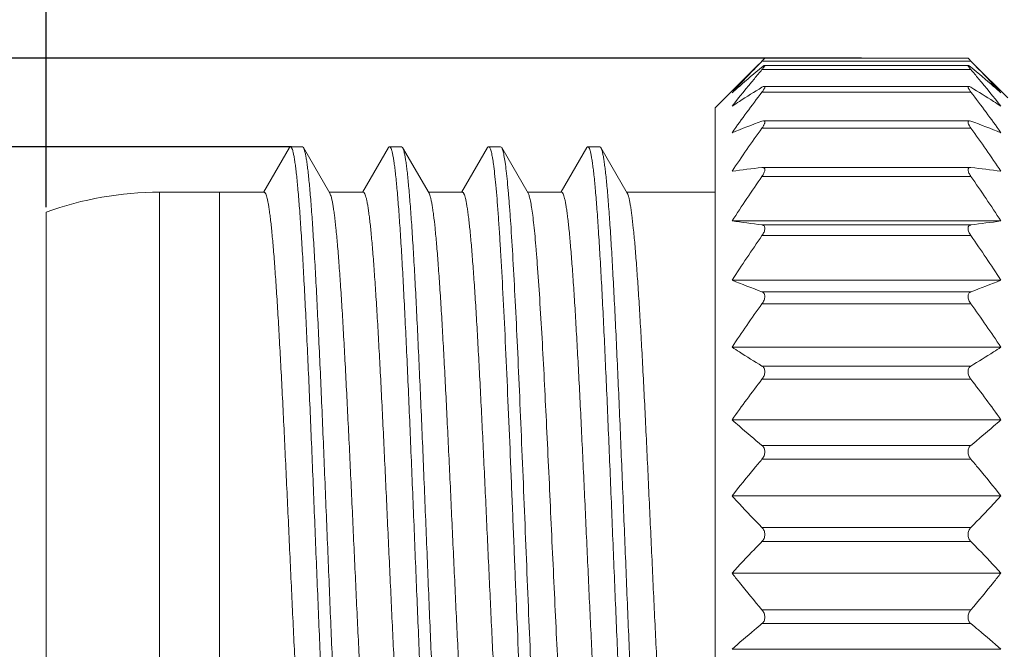
# Model space of a CAD drawing. Units: millimetres. Extents: x 2227 to 2375, y 637 to 742.
# Drawn here: x 2264 to 2274, y 717 to 723 of the extents above; entities that cross this region are included whole.
import ezdxf

# ---------------------------------------------------------------- set-up
doc = ezdxf.new("R2010")
doc.units = ezdxf.units.MM
doc.header["$LTSCALE"] = 65.395
doc.header["$PDMODE"] = 3
doc.header["$PDSIZE"] = 8
doc.layers.get('0').update_dxf_attribs({"linetype": 'CONTINUOUS', "lineweight": 30})
doc.layers.get('Defpoints').update_dxf_attribs({"linetype": 'CONTINUOUS'})
doc.layers.add('02___PRT_ALL_AXES', color=7, linetype='CONTINUOUS')
doc.layers.add('Dim', color=3, linetype='CONTINUOUS', lineweight=15)
doc.styles.add('Romans字体', font='romans.shx', dxfattribs={"width": 0.75})
doc.dimstyles.new('01', dxfattribs={"dimscale": 0.25, "dimtxt": 5, "dimasz": 4.5, "dimexe": 1.2, "dimexo": 0.2, "dimgap": 0.5, "dimtad": 1, "dimdsep": 46, "dimtxsty": 'Romans字体', "dimcen": 0, "dimclrd": 1, "dimclre": 6, "dimclrt": 4, "dimazin": 2, "dimtfac": 1, "dimtofl": 0, "dimtmove": 0, "dimatfit": 3, "dimfxl": 1, "dimtolj": 1, "dimtzin": 0, "dimarcsym": 0})

# ---------------------------------------------------------------- blocks, each defined once
blk = doc.blocks.new('*D82')
at = {"layer": 'Defpoints', "color": 0, "lineweight": 5, "transparency": 16777216}
for p in [(2303.0077, 730.8508), (2264.5577, 721.1744), (2303.0077, 717.9244)]:
    blk.add_point(p, dxfattribs=at)
at = {"layer": 'Dim', "color": 6, "lineweight": -2, "transparency": 16777216}
for p, q in [((2264.5577, 721.2244), (2264.5577, 731.1508)), ((2303.0077, 717.9744), (2303.0077, 731.1508))]:
    blk.add_line(p, q, dxfattribs=at)
at = {"layer": 'Dim', "color": 1, "lineweight": -2, "transparency": 16777216}
blk.add_line((2265.6827, 730.8508), (2301.8827, 730.8508), dxfattribs=at)
at = {"layer": 'Dim', "color": 1, "lineweight": 5, "transparency": 16777216}
for points in [[(2265.6827, 731.0383), (2265.6827, 730.6633), (2264.5577, 730.8508)], [(2301.8827, 731.0383), (2301.8827, 730.6633), (2303.0077, 730.8508)]]:
    blk.add_solid(points, dxfattribs=at)
at = {"layer": 'Dim', "color": 4, "transparency": 16777216, "insert": (2283.7827, 731.6008), "char_height": 1.25, "attachment_point": 5, "style": 'Romans字体'}
blk.add_mtext('\\A1;38.5', dxfattribs=at)
blk = doc.blocks.new('*D83')
at = {"layer": 'Defpoints', "color": 0, "lineweight": 5, "transparency": 16777216}
for p in [(2272.8327, 722.7244), (2257.5783, 713.1244), (2272.8327, 713.1244)]:
    blk.add_point(p, dxfattribs=at)
at = {"layer": 'Dim', "color": 6, "lineweight": -2, "transparency": 16777216}
for p, q in [((2272.7827, 722.7244), (2257.2783, 722.7244)), ((2272.7827, 713.1244), (2257.2783, 713.1244))]:
    blk.add_line(p, q, dxfattribs=at)
at = {"layer": 'Dim', "color": 1, "lineweight": -2, "transparency": 16777216}
blk.add_line((2257.5783, 721.5994), (2257.5783, 714.2494), dxfattribs=at)
at = {"layer": 'Dim', "color": 1, "lineweight": 5, "transparency": 16777216}
for points in [[(2257.3908, 721.5994), (2257.7658, 721.5994), (2257.5783, 722.7244)], [(2257.3908, 714.2494), (2257.7658, 714.2494), (2257.5783, 713.1244)]]:
    blk.add_solid(points, dxfattribs=at)
at = {"layer": 'Dim', "color": 4, "transparency": 16777216, "insert": (2256.8283, 717.875), "char_height": 1.25, "attachment_point": 5, "rotation": 90, "style": 'Romans字体'}
blk.add_mtext('\\A1;%%c9.6', dxfattribs=at)
blk = doc.blocks.new('*D81')
at = {"layer": 'Defpoints', "color": 0, "lineweight": 5, "transparency": 16777216}
for p in [(2267.0827, 721.8334), (2262.304, 714.0154), (2267.5827, 714.0154)]:
    blk.add_point(p, dxfattribs=at)
at = {"layer": 'Dim', "color": 6, "lineweight": -2, "transparency": 16777216}
for p, q in [((2267.0327, 721.8334), (2262.004, 721.8334)), ((2267.5327, 714.0154), (2262.004, 714.0154))]:
    blk.add_line(p, q, dxfattribs=at)
at = {"layer": 'Dim', "color": 1, "lineweight": -2, "transparency": 16777216}
blk.add_line((2262.304, 720.7084), (2262.304, 715.1404), dxfattribs=at)
at = {"layer": 'Dim', "color": 1, "lineweight": 5, "transparency": 16777216}
for points in [[(2262.1165, 720.7084), (2262.4915, 720.7084), (2262.304, 721.8334)], [(2262.1165, 715.1404), (2262.4915, 715.1404), (2262.304, 714.0154)]]:
    blk.add_solid(points, dxfattribs=at)
at = {"layer": 'Dim', "color": 4, "transparency": 16777216, "insert": (2261.554, 717.9244), "char_height": 1.25, "attachment_point": 5, "rotation": 90, "style": 'Romans字体'}
blk.add_mtext('\\A1;M8{\\fArial|b0|i0|c0|p34;×}1.0', dxfattribs=at)

msp = doc.modelspace()

# ---------------------------------------------------------------- linework, layer by layer
at = {"color": 7, "linetype": 'Continuous', "lineweight": 15}
for p, q in [((2271.8077, 722.7243), (2271.7789, 722.6951)), ((2271.8066, 722.7244), (2273.8588, 722.7244)), ((2273.8577, 722.7243), (2273.8681, 722.7138)), ((2271.3077, 722.2244), (2271.7486, 722.6652)), ((2273.8865, 722.6951), (2271.7789, 722.6951)), ((2271.8058, 722.653), (2273.8595, 722.653)), ((2273.8681, 722.7138), (2273.8865, 722.6951)), ((2273.9168, 722.6652), (2274.2577, 722.3244)), ((2273.8865, 722.6103), (2271.7789, 722.6103)), ((2271.8007, 722.4409), (2273.8647, 722.4409)), ((2273.8865, 722.3832), (2271.7789, 722.3832)), ((2271.3077, 722.2243), (2271.3077, 713.6244)), ((2271.7789, 722.0913), (2271.7946, 722.0947)), ((2271.7939, 722.0947), (2273.8715, 722.0947)), ((2273.8865, 722.0913), (2273.8708, 722.0947)), ((2273.8865, 722.0206), (2271.7789, 722.0206)), ((2267.0115, 721.8237), (2267.0227, 721.8334)), ((2267.1427, 721.8334), (2267.0227, 721.8334)), ((2267.1427, 721.8334), (2267.1539, 721.8237)), ((2268.1427, 721.8334), (2268.0227, 721.8334)), ((2268.1427, 721.8334), (2268.1539, 721.8237)), ((2269.1427, 721.8334), (2269.0227, 721.8334)), ((2269.1427, 721.8334), (2269.1539, 721.8237)), ((2270.1427, 721.8334), (2270.0227, 721.8334)), ((2270.1427, 721.8334), (2270.1539, 721.8237)), ((2267.0115, 721.8237), (2266.753, 721.3771)), ((2267.4204, 721.3634), (2267.1539, 721.8237)), ((2268.0115, 721.8237), (2267.753, 721.3771)), ((2268.4204, 721.3634), (2268.1539, 721.8237)), ((2269.0115, 721.8237), (2268.753, 721.3771)), ((2269.4204, 721.3634), (2269.1539, 721.8237)), ((2270.0115, 721.8237), (2269.753, 721.3771)), ((2270.4204, 721.3634), (2270.1539, 721.8237)), ((2271.7789, 721.6244), (2271.7849, 721.6248)), ((2273.8865, 721.5335), (2271.7789, 721.5335)), ((2271.7839, 721.6248), (2273.8815, 721.6248)), ((2273.8865, 721.6244), (2273.8806, 721.6248)), ((2265.7031, 714.4744), (2265.7031, 721.3744)), ((2266.7577, 721.3744), (2265.7031, 721.3744)), ((2267.7577, 721.3744), (2267.4141, 721.3744)), ((2268.7577, 721.3744), (2268.4141, 721.3744)), ((2269.7577, 721.3744), (2269.4141, 721.3744)), ((2271.3077, 721.3744), (2270.4141, 721.3744)), ((2264.5577, 714.6744), (2264.5577, 721.1744)), ((2271.4766, 721.0844), (2274.1888, 721.0844)), ((2273.8865, 721.0451), (2271.7789, 721.0451)), ((2273.8865, 720.9368), (2271.7789, 720.9368)), ((2271.4766, 720.4876), (2274.1888, 720.4876)), ((2273.8865, 720.371), (2271.7789, 720.371)), ((2273.8865, 720.2485), (2271.7789, 720.2485)), ((2271.4766, 719.813), (2274.1888, 719.813)), ((2273.8865, 719.6225), (2271.7789, 719.6225)), ((2273.8865, 719.4896), (2271.7789, 719.4896)), ((2271.4766, 719.081), (2274.1888, 719.081)), ((2273.8865, 718.8224), (2271.7789, 718.8224)), ((2273.8865, 718.6832), (2271.7789, 718.6832)), ((2271.4766, 718.3139), (2274.1888, 718.3139)), ((2273.8865, 717.9951), (2271.7789, 717.9951)), ((2273.8865, 717.8537), (2271.7789, 717.8537)), ((2271.4766, 717.5349), (2274.1888, 717.5349)), ((2273.8865, 717.1656), (2271.7789, 717.1656)), ((2273.8865, 717.0263), (2271.7789, 717.0263)), ((2271.4766, 716.7677), (2274.1888, 716.7677))]:
    msp.add_line(p, q, dxfattribs=at)
for centre, radius, start, end in [((2282.5446, 714.1019), 13.5823, 142.43135, 144.57554), ((2263.1194, 714.1008), 13.5841, 35.4246, 37.5685), ((2275.8166, 711.1805), 11.6339, 110.3077, 111.90361), ((2269.8482, 711.1791), 11.6354, 68.09649, 69.69219), ((2283.4966, 713.5635), 14.4509, 144.18056, 146.28249), ((2262.1671, 713.5623), 14.4528, 33.71765, 35.8193), ((2275.3263, 693.1494), 28.6951, 97.10127, 97.70995), ((2283.7094, 713.1767), 14.5661, 144.99032, 147.11994), ((2270.3386, 693.1456), 28.699, 82.29009, 82.89869), ((2261.956, 713.1767), 14.5661, 32.88006, 35.00968), ((2265.7031, 717.9944), 3.38, 90, 109.80886), ((2275.3263, 749.5201), 28.6951, 262.29005, 262.89873), ((2270.3386, 749.5239), 28.699, 277.10131, 277.70991), ((2283.7094, 712.5799), 14.5661, 144.99032, 147.11994), ((2261.956, 712.5799), 14.5661, 32.88006, 35.00968), ((2275.8166, 731.2817), 11.6339, 248.09639, 249.6923), ((2269.8482, 731.2832), 11.6354, 290.30781, 291.90351), ((2283.4966, 711.7914), 14.4509, 144.18056, 146.28249), ((2262.1671, 711.7902), 14.4528, 33.71765, 35.8193), ((2282.5446, 711.2083), 13.5823, 142.43135, 144.57554), ((2263.1194, 711.2072), 13.5841, 35.4246, 37.5685)]:
    msp.add_arc(centre, radius, start, end, dxfattribs=at)
for points, knots in [([(2271.7789, 722.6951), (2271.7531, 722.6689), (2271.6508, 722.5641), (2271.5504, 722.4574), (2271.4766, 722.3763)], [0, 0, 0, 0, 0.251206, 1, 1, 1, 1]), ([(2271.4766, 722.3763), (2271.5012, 722.3982), (2271.6006, 722.4859), (2271.702, 722.5715), (2271.7789, 722.6349)], [0, 0, 0, 0, 0.247953, 1, 1, 1, 1]), ([(2271.7789, 722.6349), (2271.7819, 722.6373), (2271.7875, 722.6418), (2271.7952, 722.6475), (2271.8012, 722.6512), (2271.8048, 722.653), (2271.8062, 722.653)], [0, 0, 0, 0, 0.353992, 0.649918, 0.870194, 1, 1, 1, 1]), ([(2271.8062, 722.653), (2271.8065, 722.653), (2271.8071, 722.6529), (2271.8077, 722.6521), (2271.8077, 722.651), (2271.8072, 722.6487), (2271.8054, 722.6451), (2271.8021, 722.6399), (2271.7976, 722.6336), (2271.7921, 722.6264), (2271.7858, 722.6185), (2271.7813, 722.6131), (2271.7789, 722.6103)], [0, 0, 0, 0, 0.01702, 0.031905, 0.051382, 0.078811, 0.16099, 0.27896, 0.427474, 0.6006, 0.793102, 1, 1, 1, 1]), ([(2273.8592, 722.653), (2273.8589, 722.653), (2273.8583, 722.6529), (2273.8577, 722.6521), (2273.8577, 722.651), (2273.8582, 722.6487), (2273.8601, 722.6451), (2273.8633, 722.6399), (2273.8678, 722.6336), (2273.8733, 722.6264), (2273.8796, 722.6185), (2273.8841, 722.6131), (2273.8865, 722.6103)], [0, 0, 0, 0, 0.017021, 0.031902, 0.051319, 0.078677, 0.160847, 0.278843, 0.427364, 0.600512, 0.793065, 1, 1, 1, 1]), ([(2273.8865, 722.6349), (2273.8835, 722.6373), (2273.8779, 722.6418), (2273.8702, 722.6475), (2273.8642, 722.6512), (2273.8606, 722.653), (2273.8592, 722.653)], [0, 0, 0, 0, 0.353925, 0.649801, 0.870154, 1, 1, 1, 1]), ([(2273.8865, 722.6951), (2273.9123, 722.6689), (2274.0146, 722.5641), (2274.115, 722.4574), (2274.1888, 722.3763)], [0, 0, 0, 0, 0.251207, 1, 1, 1, 1]), ([(2274.1888, 722.3763), (2274.1642, 722.3982), (2274.0648, 722.4859), (2273.9635, 722.5715), (2273.8865, 722.6349)], [0, 0, 0, 0, 0.247954, 1, 1, 1, 1]), ([(2271.7789, 722.6103), (2271.7531, 722.5799), (2271.6506, 722.4583), (2271.5502, 722.3348), (2271.4766, 722.241)], [0, 0, 0, 0, 0.250675, 1, 1, 1, 1]), ([(2273.8865, 722.6103), (2273.9123, 722.5799), (2274.0148, 722.4583), (2274.1152, 722.3348), (2274.1888, 722.241)], [0, 0, 0, 0, 0.250676, 1, 1, 1, 1]), ([(2271.4766, 722.241), (2271.5012, 722.2572), (2271.6011, 722.3221), (2271.7023, 722.385), (2271.7789, 722.4316)], [0, 0, 0, 0, 0.246887, 1, 1, 1, 1]), ([(2271.7789, 722.4316), (2271.7831, 722.4341), (2271.7903, 722.438), (2271.7984, 722.4409), (2271.8018, 722.4409)], [0, 0, 0, 0, 0.589705, 1, 1, 1, 1]), ([(2271.8018, 722.4409), (2271.8032, 722.4409), (2271.806, 722.4404), (2271.8077, 722.437), (2271.8077, 722.4339), (2271.807, 722.4295), (2271.8046, 722.423), (2271.8002, 722.4143), (2271.7942, 722.4045), (2271.787, 722.3939), (2271.7817, 722.3868), (2271.7789, 722.3832)], [0, 0, 0, 0, 0.058057, 0.112523, 0.148278, 0.191826, 0.30398, 0.447372, 0.615415, 0.801538, 1, 1, 1, 1]), ([(2273.8636, 722.4409), (2273.8623, 722.4409), (2273.8594, 722.4404), (2273.8577, 722.437), (2273.8577, 722.4339), (2273.8584, 722.4295), (2273.8608, 722.423), (2273.8652, 722.4143), (2273.8712, 722.4045), (2273.8784, 722.3939), (2273.8837, 722.3868), (2273.8865, 722.3832)], [0, 0, 0, 0, 0.058059, 0.112528, 0.148232, 0.191724, 0.303884, 0.447307, 0.615361, 0.801517, 1, 1, 1, 1]), ([(2273.8865, 722.4316), (2273.8823, 722.4341), (2273.8751, 722.438), (2273.867, 722.4409), (2273.8636, 722.4409)], [0, 0, 0, 0, 0.589612, 1, 1, 1, 1]), ([(2274.1888, 722.241), (2274.1642, 722.2572), (2274.0643, 722.3221), (2273.9632, 722.385), (2273.8865, 722.4316)], [0, 0, 0, 0, 0.246889, 1, 1, 1, 1]), ([(2271.7971, 722.0493), (2271.7959, 722.0469), (2271.7903, 722.037), (2271.784, 722.0276), (2271.7789, 722.0206)], [0, 0, 0, 0, 0.238292, 1, 1, 1, 1]), ([(2271.7946, 722.0947), (2271.7978, 722.0947), (2271.8031, 722.0935), (2271.807, 722.0879), (2271.8079, 722.0823), (2271.8074, 722.0754), (2271.8043, 722.064), (2271.8003, 722.0553), (2271.7971, 722.0493)], [0, 0, 0, 0, 0.175054, 0.258726, 0.35808, 0.481806, 0.63182, 1, 1, 1, 1]), ([(2273.8708, 722.0947), (2273.8676, 722.0947), (2273.8624, 722.0936), (2273.8585, 722.088), (2273.8575, 722.0824), (2273.858, 722.0756), (2273.861, 722.0643), (2273.8649, 722.0557), (2273.8681, 722.0498)], [0, 0, 0, 0, 0.175789, 0.259611, 0.358877, 0.482266, 0.631989, 1, 1, 1, 1]), ([(2273.8681, 722.0498), (2273.8693, 722.0474), (2273.8749, 722.0373), (2273.8813, 722.0277), (2273.8865, 722.0206)], [0, 0, 0, 0, 0.237969, 1, 1, 1, 1]), ([(2267.0227, 721.8334), (2267.0256, 721.8334), (2267.0303, 721.8296), (2267.0345, 721.8229), (2267.0401, 721.8112), (2267.0465, 721.7909), (2267.0523, 721.7668), (2267.057, 721.7433), (2267.0623, 721.714), (2267.0688, 721.6721), (2267.0763, 721.6154), (2267.0869, 721.5233), (2267.0999, 721.3881), (2267.1148, 721.2024), (2267.1297, 720.9871), (2267.1447, 720.744), (2267.1598, 720.4754), (2267.1748, 720.1836), (2267.1899, 719.8714), (2267.2104, 719.4225), (2267.2356, 718.8326), (2267.2654, 718.1055), (2267.2951, 717.3718), (2267.3249, 716.6581), (2267.3502, 716.0877), (2267.3708, 715.6607), (2267.3859, 715.3692), (2267.4009, 715.1009), (2267.4159, 714.8583), (2267.4309, 714.6434), (2267.4458, 714.4582), (2267.4606, 714.3044), (2267.4735, 714.1966), (2267.4843, 714.1271), (2267.4917, 714.0878), (2267.4991, 714.057), (2267.5047, 714.0396), (2267.5078, 714.0326)], [0, 0, 0, 0, 0.001122, 0.001979, 0.003081, 0.006067, 0.01013, 0.012569, 0.015279, 0.021512, 0.028821, 0.037192, 0.057048, 0.080911, 0.108572, 0.139781, 0.174261, 0.2117, 0.25176, 0.294079, 0.383947, 0.47806, 0.57302, 0.665398, 0.751857, 0.791881, 0.829279, 0.863712, 0.894872, 0.922478, 0.946283, 0.966079, 0.981695, 0.987897, 0.993014, 0.997045, 1, 1, 1, 1]), ([(2268.0115, 721.8237), (2268.0124, 721.8251), (2268.0149, 721.8293), (2268.0194, 721.8334), (2268.0227, 721.8334)], [0, 0, 0, 0, 0.336509, 1, 1, 1, 1]), ([(2268.0227, 721.8334), (2268.0257, 721.8334), (2268.0304, 721.8295), (2268.0346, 721.8228), (2268.0402, 721.8109), (2268.0467, 721.7903), (2268.0525, 721.7658), (2268.0573, 721.7419), (2268.0626, 721.7122), (2268.0691, 721.6697), (2268.0767, 721.6121), (2268.0874, 721.5186), (2268.1004, 721.3813), (2268.1155, 721.193), (2268.1305, 720.9746), (2268.1457, 720.7281), (2268.1608, 720.4558), (2268.176, 720.1602), (2268.1911, 719.844), (2268.2118, 719.3899), (2268.2372, 718.7939), (2268.2672, 718.0603), (2268.2972, 717.3216), (2268.3272, 716.6051), (2268.3527, 716.0339), (2268.3735, 715.6076), (2268.3887, 715.318), (2268.4038, 715.0524), (2268.4189, 714.8131), (2268.434, 714.6026), (2268.449, 714.4225), (2268.462, 714.2924), (2268.4728, 714.2049), (2268.4803, 714.1519), (2268.4878, 714.1076), (2268.4952, 714.0721), (2268.5026, 714.0453), (2268.5083, 714.0306), (2268.5115, 714.0251)], [0, 0, 0, 0, 0.001132, 0.001999, 0.003115, 0.006141, 0.01026, 0.012733, 0.015482, 0.021802, 0.029213, 0.0377, 0.05783, 0.082017, 0.110045, 0.141659, 0.176571, 0.214462, 0.254983, 0.297765, 0.388518, 0.483395, 0.578916, 0.671579, 0.757986, 0.797842, 0.834972, 0.869035, 0.899721, 0.926749, 0.949874, 0.968892, 0.976807, 0.983639, 0.989374, 0.994008, 0.997542, 1, 1, 1, 1]), ([(2269.0115, 721.8237), (2269.0124, 721.8251), (2269.0149, 721.8293), (2269.0194, 721.8334), (2269.0227, 721.8334)], [0, 0, 0, 0, 0.336537, 1, 1, 1, 1]), ([(2269.0227, 721.8334), (2269.0249, 721.8334), (2269.0285, 721.8313), (2269.032, 721.827), (2269.0363, 721.8198), (2269.0414, 721.8072), (2269.0472, 721.7879), (2269.0531, 721.7633), (2269.059, 721.7333), (2269.0649, 721.6979), (2269.0732, 721.6403), (2269.0835, 721.5554), (2269.0952, 721.4382), (2269.107, 721.3013), (2269.1188, 721.1454), (2269.1306, 720.9715), (2269.1471, 720.7064), (2269.1673, 720.3379), (2269.1907, 719.8571), (2269.2143, 719.333), (2269.2378, 718.7773), (2269.2614, 718.2025), (2269.285, 717.6214), (2269.3086, 717.0471), (2269.3322, 716.4925), (2269.3557, 715.97), (2269.3792, 715.4914), (2269.3959, 715.1883), (2269.4044, 715.0459)], [0, 0, 0, 0, 0.000965, 0.001633, 0.002463, 0.004658, 0.007606, 0.011323, 0.015814, 0.021078, 0.027111, 0.04146, 0.058791, 0.079013, 0.102017, 0.127677, 0.155848, 0.219092, 0.290337, 0.367991, 0.450317, 0.535472, 0.62155, 0.706623, 0.788786, 0.8662, 0.937133, 1, 1, 1, 1]), ([(2270.0115, 721.8237), (2270.0124, 721.8251), (2270.0149, 721.8293), (2270.0194, 721.8334), (2270.0227, 721.8334)], [0, 0, 0, 0, 0.336549, 1, 1, 1, 1]), ([(2270.0227, 721.8334), (2270.0257, 721.8334), (2270.0304, 721.8295), (2270.0346, 721.8228), (2270.0402, 721.8109), (2270.0467, 721.7903), (2270.0525, 721.7658), (2270.0573, 721.7419), (2270.0626, 721.7122), (2270.0691, 721.6697), (2270.0767, 721.6121), (2270.0874, 721.5186), (2270.1004, 721.3813), (2270.1155, 721.193), (2270.1305, 720.9746), (2270.1457, 720.7281), (2270.1608, 720.4558), (2270.176, 720.1602), (2270.1911, 719.844), (2270.2118, 719.3899), (2270.2372, 718.7939), (2270.2672, 718.0603), (2270.2972, 717.3216), (2270.3272, 716.6051), (2270.3527, 716.0339), (2270.3735, 715.6076), (2270.3887, 715.318), (2270.4038, 715.0524), (2270.4189, 714.8131), (2270.434, 714.6026), (2270.449, 714.4225), (2270.462, 714.2924), (2270.4728, 714.2049), (2270.4803, 714.1519), (2270.4878, 714.1076), (2270.4952, 714.0721), (2270.5026, 714.0453), (2270.5083, 714.0306), (2270.5115, 714.0251)], [0, 0, 0, 0, 0.001131, 0.001999, 0.003115, 0.006141, 0.01026, 0.012733, 0.015481, 0.021802, 0.029213, 0.0377, 0.05783, 0.082017, 0.110045, 0.141659, 0.176571, 0.214462, 0.254984, 0.297765, 0.388518, 0.483395, 0.578916, 0.671579, 0.757986, 0.797842, 0.834972, 0.869036, 0.899721, 0.926749, 0.949875, 0.968892, 0.976808, 0.983639, 0.989374, 0.994008, 0.997543, 1, 1, 1, 1]), ([(2267.1539, 721.8237), (2267.1571, 721.8181), (2267.1628, 721.8034), (2267.1702, 721.7767), (2267.1776, 721.7411), (2267.1851, 721.6968), (2267.1927, 721.6438), (2267.2034, 721.5563), (2267.2165, 721.4262), (2267.2315, 721.2462), (2267.2465, 721.0356), (2267.2616, 720.7964), (2267.2768, 720.5307), (2267.2919, 720.2411), (2267.3127, 719.8149), (2267.3383, 719.2437), (2267.3682, 718.5271), (2267.3982, 717.7885), (2267.4282, 717.0548), (2267.4536, 716.4588), (2267.4743, 716.0047), (2267.4895, 715.6885), (2267.5046, 715.3929), (2267.5198, 715.1207), (2267.5349, 714.8742), (2267.55, 714.6558), (2267.565, 714.4674), (2267.578, 714.3301), (2267.5887, 714.2366), (2267.5963, 714.1791), (2267.6028, 714.1365), (2267.6081, 714.1069), (2267.6129, 714.0829), (2267.6187, 714.0585), (2267.6252, 714.0379), (2267.6308, 714.026), (2267.6351, 714.0192), (2267.6398, 714.0154), (2267.6427, 714.0154)], [0, 0, 0, 0, 0.002458, 0.005992, 0.010626, 0.016361, 0.023192, 0.031108, 0.050125, 0.073251, 0.100279, 0.130964, 0.165028, 0.202158, 0.242014, 0.328421, 0.421084, 0.516605, 0.611482, 0.702235, 0.745016, 0.785538, 0.823429, 0.858341, 0.889955, 0.917983, 0.94217, 0.9623, 0.970787, 0.978198, 0.984519, 0.987267, 0.98974, 0.993859, 0.996886, 0.998001, 0.998869, 1, 1, 1, 1]), ([(2268.1539, 721.8237), (2268.1571, 721.8181), (2268.1628, 721.8034), (2268.1702, 721.7767), (2268.1776, 721.7411), (2268.1851, 721.6968), (2268.1927, 721.6438), (2268.2034, 721.5563), (2268.2165, 721.4262), (2268.2315, 721.2462), (2268.2465, 721.0356), (2268.2616, 720.7964), (2268.2768, 720.5307), (2268.2919, 720.2411), (2268.3127, 719.8149), (2268.3383, 719.2437), (2268.3682, 718.5271), (2268.3982, 717.7885), (2268.4282, 717.0548), (2268.4536, 716.4588), (2268.4743, 716.0047), (2268.4895, 715.6885), (2268.5046, 715.3929), (2268.5198, 715.1207), (2268.5349, 714.8742), (2268.55, 714.6558), (2268.565, 714.4674), (2268.578, 714.3301), (2268.5887, 714.2366), (2268.5963, 714.1791), (2268.6028, 714.1365), (2268.6081, 714.1069), (2268.6129, 714.0829), (2268.6187, 714.0585), (2268.6252, 714.0379), (2268.6308, 714.026), (2268.6351, 714.0192), (2268.6398, 714.0154), (2268.6427, 714.0154)], [0, 0, 0, 0, 0.002457, 0.005992, 0.010626, 0.016361, 0.023192, 0.031108, 0.050125, 0.073251, 0.100279, 0.130964, 0.165028, 0.202158, 0.242014, 0.328421, 0.421084, 0.516605, 0.611482, 0.702235, 0.745016, 0.785538, 0.823429, 0.858341, 0.889955, 0.917983, 0.94217, 0.9623, 0.970787, 0.978198, 0.984519, 0.987267, 0.98974, 0.993859, 0.996886, 0.998001, 0.998869, 1, 1, 1, 1]), ([(2269.1539, 721.8237), (2269.1562, 721.8198), (2269.1604, 721.8101), (2269.1686, 721.7841), (2269.1782, 721.7392), (2269.1892, 721.6709), (2269.2002, 721.5838), (2269.2114, 721.4782), (2269.2225, 721.3546), (2269.2338, 721.2137), (2269.2495, 720.9934), (2269.2687, 720.6807), (2269.2909, 720.2652), (2269.3132, 719.8025), (2269.3356, 719.3019), (2269.358, 718.7735), (2269.3804, 718.2279), (2269.4028, 717.6762), (2269.4321, 716.9604), (2269.4675, 716.1318), (2269.4991, 715.4868), (2269.5161, 715.1891)], [0, 0, 0, 0, 0.002028, 0.004745, 0.012302, 0.02271, 0.035941, 0.051938, 0.07063, 0.091924, 0.115716, 0.170306, 0.23331, 0.303462, 0.37935, 0.459446, 0.542137, 0.625754, 0.708613, 0.865425, 1, 1, 1, 1]), ([(2270.1539, 721.8237), (2270.1571, 721.8181), (2270.1628, 721.8034), (2270.1702, 721.7767), (2270.1776, 721.7411), (2270.1851, 721.6968), (2270.1927, 721.6438), (2270.2034, 721.5563), (2270.2165, 721.4262), (2270.2315, 721.2462), (2270.2465, 721.0356), (2270.2616, 720.7964), (2270.2768, 720.5307), (2270.2919, 720.2411), (2270.3127, 719.8149), (2270.3383, 719.2437), (2270.3682, 718.5271), (2270.3982, 717.7885), (2270.4282, 717.0548), (2270.4536, 716.4588), (2270.4743, 716.0047), (2270.4895, 715.6885), (2270.5046, 715.3929), (2270.5198, 715.1207), (2270.5349, 714.8742), (2270.55, 714.6558), (2270.565, 714.4674), (2270.578, 714.3301), (2270.5887, 714.2366), (2270.5963, 714.1791), (2270.6028, 714.1365), (2270.6081, 714.1069), (2270.6129, 714.0829), (2270.6187, 714.0585), (2270.6252, 714.0379), (2270.6308, 714.026), (2270.6351, 714.0192), (2270.6398, 714.0154), (2270.6427, 714.0154)], [0, 0, 0, 0, 0.002458, 0.005992, 0.010626, 0.016361, 0.023193, 0.031108, 0.050126, 0.073251, 0.100279, 0.130964, 0.165028, 0.202158, 0.242014, 0.328421, 0.421084, 0.516605, 0.611482, 0.702235, 0.745017, 0.785538, 0.823429, 0.858341, 0.889955, 0.917983, 0.94217, 0.9623, 0.970787, 0.978198, 0.984519, 0.987267, 0.98974, 0.993859, 0.996885, 0.998001, 0.998868, 1, 1, 1, 1]), ([(2271.7848, 721.6248), (2271.7881, 721.6248), (2271.7945, 721.624), (2271.8029, 721.6188), (2271.8077, 721.6092), (2271.808, 721.5968), (2271.8049, 721.5822), (2271.7985, 721.5662), (2271.7897, 721.5497), (2271.7827, 721.5389), (2271.7789, 721.5335)], [0, 0, 0, 0, 0.088417, 0.168816, 0.25519, 0.363535, 0.498105, 0.654478, 0.824145, 1, 1, 1, 1]), ([(2273.8806, 721.6248), (2273.8773, 721.6248), (2273.8709, 721.624), (2273.8625, 721.6188), (2273.8577, 721.6092), (2273.8574, 721.5968), (2273.8606, 721.5822), (2273.8669, 721.5662), (2273.8757, 721.5497), (2273.8827, 721.5389), (2273.8865, 721.5335)], [0, 0, 0, 0, 0.088405, 0.168787, 0.255132, 0.363444, 0.497998, 0.654428, 0.824123, 1, 1, 1, 1]), ([(2266.7577, 721.3744), (2266.7606, 721.3744), (2266.7652, 721.3712), (2266.7695, 721.3651), (2266.7751, 721.3547), (2266.7816, 721.3366), (2266.789, 721.309), (2266.7965, 721.2737), (2266.804, 721.2308), (2266.8115, 721.1803), (2266.8222, 721.0983), (2266.8352, 720.9778), (2266.8502, 720.8125), (2266.8652, 720.6209), (2266.8803, 720.4045), (2266.8954, 720.1655), (2266.9105, 719.906), (2266.9256, 719.6283), (2266.9462, 719.2294), (2266.9716, 718.7055), (2267.0015, 718.0603), (2267.0314, 717.4101), (2267.0613, 716.7787), (2267.0867, 716.2748), (2267.1074, 715.8983), (2267.1225, 715.642), (2267.1376, 715.4066), (2267.1527, 715.1942), (2267.1677, 715.0068), (2267.1827, 714.8461), (2267.1957, 714.7296), (2267.2064, 714.6508), (2267.2139, 714.6028), (2267.2214, 714.5624), (2267.2289, 714.5297), (2267.2362, 714.5046), (2267.2419, 714.4907), (2267.245, 714.4853)], [0, 0, 0, 0, 0.001239, 0.00214, 0.003279, 0.00633, 0.010456, 0.015669, 0.02197, 0.029351, 0.0378, 0.057827, 0.081885, 0.109759, 0.141199, 0.175921, 0.21361, 0.253923, 0.296492, 0.386831, 0.481339, 0.576573, 0.66906, 0.755438, 0.795341, 0.83256, 0.866759, 0.897625, 0.92488, 0.948282, 0.967622, 0.975718, 0.982741, 0.988681, 0.993532, 0.997297, 1, 1, 1, 1]), ([(2267.9077, 714.4744), (2267.9049, 714.4744), (2267.9002, 714.4776), (2267.8959, 714.4836), (2267.8903, 714.494), (2267.8838, 714.5121), (2267.8764, 714.5397), (2267.8689, 714.575), (2267.8614, 714.618), (2267.8539, 714.6684), (2267.8432, 714.7505), (2267.8302, 714.8709), (2267.8152, 715.0362), (2267.8002, 715.2279), (2267.7851, 715.4443), (2267.77, 715.6833), (2267.7549, 715.9428), (2267.7398, 716.2205), (2267.7192, 716.6194), (2267.6938, 717.1433), (2267.6639, 717.7885), (2267.634, 718.4387), (2267.6042, 719.0701), (2267.5787, 719.574), (2267.558, 719.9505), (2267.5429, 720.2068), (2267.5278, 720.4422), (2267.5127, 720.6545), (2267.4977, 720.8419), (2267.4827, 721.0027), (2267.4697, 721.1192), (2267.459, 721.1979), (2267.4515, 721.2459), (2267.444, 721.2863), (2267.4366, 721.3191), (2267.4292, 721.3441), (2267.4235, 721.358), (2267.4204, 721.3634)], [0, 0, 0, 0, 0.001239, 0.00214, 0.003279, 0.00633, 0.010456, 0.01567, 0.021971, 0.029353, 0.037802, 0.057831, 0.081889, 0.109763, 0.141204, 0.175928, 0.213618, 0.253933, 0.296504, 0.386844, 0.481351, 0.576585, 0.669073, 0.755447, 0.795349, 0.832566, 0.866764, 0.897629, 0.924884, 0.948285, 0.967624, 0.97572, 0.982742, 0.988681, 0.993533, 0.997297, 1, 1, 1, 1]), ([(2267.7577, 721.3744), (2267.7606, 721.3744), (2267.7652, 721.3712), (2267.7695, 721.3651), (2267.7751, 721.3547), (2267.7816, 721.3366), (2267.789, 721.309), (2267.7965, 721.2737), (2267.804, 721.2308), (2267.8115, 721.1803), (2267.8222, 721.0983), (2267.8352, 720.9778), (2267.8502, 720.8125), (2267.8652, 720.6208), (2267.8803, 720.4045), (2267.8954, 720.1655), (2267.9105, 719.9059), (2267.9256, 719.6283), (2267.9462, 719.2293), (2267.9716, 718.7054), (2268.0015, 718.0602), (2268.0314, 717.41), (2268.0613, 716.7786), (2268.0867, 716.2747), (2268.1074, 715.8982), (2268.1226, 715.642), (2268.1376, 715.4066), (2268.1527, 715.1942), (2268.1677, 715.0068), (2268.1827, 714.8461), (2268.1957, 714.7295), (2268.2064, 714.6508), (2268.2139, 714.6028), (2268.2214, 714.5624), (2268.2289, 714.5297), (2268.2362, 714.5046), (2268.2419, 714.4907), (2268.245, 714.4853)], [0, 0, 0, 0, 0.001239, 0.00214, 0.003279, 0.00633, 0.010456, 0.01567, 0.021971, 0.029352, 0.037802, 0.05783, 0.081889, 0.109763, 0.141203, 0.175927, 0.213617, 0.253933, 0.296503, 0.386843, 0.481351, 0.576586, 0.669074, 0.755448, 0.795349, 0.832567, 0.866765, 0.89763, 0.924884, 0.948285, 0.967624, 0.97572, 0.982742, 0.988681, 0.993533, 0.997297, 1, 1, 1, 1]), ([(2268.9077, 714.4744), (2268.9049, 714.4744), (2268.9002, 714.4776), (2268.8959, 714.4836), (2268.8903, 714.494), (2268.8838, 714.5121), (2268.8764, 714.5397), (2268.8689, 714.575), (2268.8614, 714.618), (2268.8539, 714.6684), (2268.8432, 714.7504), (2268.8302, 714.8709), (2268.8152, 715.0362), (2268.8002, 715.2279), (2268.7851, 715.4442), (2268.77, 715.6832), (2268.7549, 715.9428), (2268.7398, 716.2204), (2268.7192, 716.6194), (2268.6938, 717.1432), (2268.6639, 717.7884), (2268.634, 718.4386), (2268.6042, 719.0701), (2268.5787, 719.5739), (2268.558, 719.9504), (2268.5429, 720.2067), (2268.5278, 720.4421), (2268.5127, 720.6545), (2268.4977, 720.8419), (2268.4827, 721.0026), (2268.4697, 721.1192), (2268.459, 721.1979), (2268.4515, 721.2459), (2268.444, 721.2863), (2268.4366, 721.3191), (2268.4292, 721.3441), (2268.4235, 721.358), (2268.4204, 721.3634)], [0, 0, 0, 0, 0.001239, 0.00214, 0.003279, 0.00633, 0.010456, 0.015669, 0.02197, 0.029351, 0.0378, 0.057827, 0.081885, 0.109758, 0.141198, 0.175921, 0.213609, 0.253922, 0.296491, 0.38683, 0.481339, 0.576573, 0.669061, 0.755438, 0.795341, 0.832561, 0.866759, 0.897626, 0.924881, 0.948282, 0.967623, 0.975718, 0.982741, 0.988681, 0.993532, 0.997297, 1, 1, 1, 1]), ([(2268.7577, 721.3744), (2268.7606, 721.3744), (2268.7652, 721.3712), (2268.7695, 721.3651), (2268.7751, 721.3547), (2268.7816, 721.3366), (2268.789, 721.309), (2268.7965, 721.2737), (2268.804, 721.2308), (2268.8115, 721.1803), (2268.8222, 721.0983), (2268.8352, 720.9778), (2268.8502, 720.8125), (2268.8652, 720.6209), (2268.8803, 720.4045), (2268.8954, 720.1655), (2268.9105, 719.906), (2268.9256, 719.6283), (2268.9462, 719.2294), (2268.9716, 718.7055), (2269.0015, 718.0603), (2269.0314, 717.4101), (2269.0613, 716.7787), (2269.0867, 716.2748), (2269.1074, 715.8983), (2269.1225, 715.642), (2269.1376, 715.4066), (2269.1527, 715.1942), (2269.1677, 715.0068), (2269.1827, 714.8461), (2269.1957, 714.7296), (2269.2064, 714.6508), (2269.2139, 714.6028), (2269.2214, 714.5624), (2269.2289, 714.5297), (2269.2362, 714.5046), (2269.2419, 714.4907), (2269.245, 714.4853)], [0, 0, 0, 0, 0.001239, 0.00214, 0.003279, 0.00633, 0.010456, 0.015669, 0.02197, 0.029351, 0.0378, 0.057828, 0.081886, 0.109759, 0.141199, 0.175922, 0.21361, 0.253923, 0.296493, 0.386832, 0.48134, 0.576573, 0.669061, 0.755438, 0.795341, 0.83256, 0.866758, 0.897624, 0.92488, 0.948282, 0.967622, 0.975718, 0.982741, 0.988681, 0.993532, 0.997297, 1, 1, 1, 1]), ([(2269.5126, 720.6517), (2269.509, 720.7003), (2269.5017, 720.7925), (2269.4903, 720.9229), (2269.4789, 721.0377), (2269.4675, 721.1361), (2269.4563, 721.2177), (2269.4451, 721.2822), (2269.4353, 721.3249), (2269.4269, 721.35), (2269.4227, 721.3595), (2269.4204, 721.3634)], [0, 0, 0, 0, 0.203204, 0.385546, 0.546098, 0.684051, 0.798758, 0.88971, 0.956688, 0.98124, 1, 1, 1, 1]), ([(2269.7577, 721.3744), (2269.7606, 721.3744), (2269.7652, 721.3712), (2269.7695, 721.3651), (2269.7751, 721.3547), (2269.7816, 721.3366), (2269.789, 721.309), (2269.7965, 721.2737), (2269.804, 721.2308), (2269.8115, 721.1803), (2269.8222, 721.0983), (2269.8352, 720.9778), (2269.8502, 720.8125), (2269.8652, 720.6208), (2269.8803, 720.4045), (2269.8954, 720.1655), (2269.9105, 719.9059), (2269.9256, 719.6283), (2269.9462, 719.2293), (2269.9716, 718.7054), (2270.0015, 718.0602), (2270.0314, 717.41), (2270.0613, 716.7786), (2270.0867, 716.2747), (2270.1074, 715.8983), (2270.1226, 715.642), (2270.1376, 715.4066), (2270.1527, 715.1942), (2270.1677, 715.0068), (2270.1827, 714.8461), (2270.1957, 714.7295), (2270.2064, 714.6508), (2270.2139, 714.6028), (2270.2214, 714.5624), (2270.2289, 714.5297), (2270.2362, 714.5046), (2270.2419, 714.4907), (2270.245, 714.4853)], [0, 0, 0, 0, 0.001239, 0.00214, 0.003279, 0.00633, 0.010456, 0.01567, 0.021971, 0.029352, 0.037801, 0.057829, 0.081887, 0.109761, 0.141202, 0.175926, 0.213616, 0.253931, 0.296501, 0.386841, 0.48135, 0.576585, 0.669073, 0.755447, 0.795349, 0.832567, 0.866764, 0.89763, 0.924884, 0.948285, 0.967624, 0.975719, 0.982742, 0.988681, 0.993533, 0.997297, 1, 1, 1, 1]), ([(2270.9077, 714.4744), (2270.9049, 714.4744), (2270.9002, 714.4776), (2270.8959, 714.4836), (2270.8903, 714.494), (2270.8838, 714.5121), (2270.8764, 714.5397), (2270.8689, 714.575), (2270.8614, 714.618), (2270.8539, 714.6684), (2270.8432, 714.7504), (2270.8302, 714.8709), (2270.8152, 715.0362), (2270.8002, 715.2279), (2270.7851, 715.4442), (2270.77, 715.6832), (2270.7549, 715.9428), (2270.7398, 716.2204), (2270.7192, 716.6194), (2270.6938, 717.1432), (2270.6639, 717.7885), (2270.634, 718.4386), (2270.6042, 719.0701), (2270.5787, 719.5739), (2270.558, 719.9504), (2270.5429, 720.2067), (2270.5278, 720.4421), (2270.5127, 720.6545), (2270.4977, 720.8419), (2270.4827, 721.0026), (2270.4697, 721.1192), (2270.459, 721.1979), (2270.4515, 721.2459), (2270.444, 721.2863), (2270.4366, 721.3191), (2270.4292, 721.3441), (2270.4235, 721.358), (2270.4204, 721.3634)], [0, 0, 0, 0, 0.001239, 0.00214, 0.003279, 0.00633, 0.010456, 0.015669, 0.02197, 0.029351, 0.0378, 0.057827, 0.081885, 0.109758, 0.141198, 0.175921, 0.21361, 0.253923, 0.296492, 0.386831, 0.48134, 0.576575, 0.669063, 0.75544, 0.795343, 0.832562, 0.866761, 0.897627, 0.924882, 0.948283, 0.967623, 0.975719, 0.982741, 0.988681, 0.993532, 0.997297, 1, 1, 1, 1]), ([(2271.7789, 721.0451), (2271.7828, 721.0446), (2271.7904, 721.0427), (2271.8003, 721.0355), (2271.8066, 721.0238), (2271.8084, 721.0087), (2271.8059, 720.9914), (2271.7974, 720.9662), (2271.787, 720.9482), (2271.7789, 720.9368)], [0, 0, 0, 0, 0.090402, 0.178343, 0.273941, 0.388006, 0.523727, 0.676166, 1, 1, 1, 1]), ([(2273.8865, 721.0451), (2273.8826, 721.0446), (2273.875, 721.0427), (2273.8651, 721.0355), (2273.8588, 721.0238), (2273.857, 721.0088), (2273.8595, 720.9914), (2273.868, 720.9662), (2273.8784, 720.9482), (2273.8865, 720.9368)], [0, 0, 0, 0, 0.090388, 0.178312, 0.273859, 0.387931, 0.523615, 0.676116, 1, 1, 1, 1]), ([(2269.5605, 719.9023), (2269.553, 720.0362), (2269.5383, 720.2861), (2269.5213, 720.5358), (2269.5126, 720.6517)], [0, 0, 0, 0, 0.535776, 1, 1, 1, 1]), ([(2271.7789, 720.371), (2271.783, 720.3695), (2271.7908, 720.3653), (2271.8004, 720.355), (2271.8065, 720.3409), (2271.8084, 720.3236), (2271.806, 720.3045), (2271.7977, 720.2783), (2271.7871, 720.2599), (2271.7789, 720.2485)], [0, 0, 0, 0, 0.091525, 0.186932, 0.293066, 0.415286, 0.553093, 0.700773, 1, 1, 1, 1]), ([(2273.8865, 720.371), (2273.8825, 720.3695), (2273.8746, 720.3653), (2273.8651, 720.355), (2273.8589, 720.3409), (2273.857, 720.3236), (2273.8594, 720.3045), (2273.8677, 720.2783), (2273.8783, 720.2599), (2273.8865, 720.2485)], [0, 0, 0, 0, 0.091511, 0.186899, 0.292976, 0.415207, 0.552979, 0.700724, 1, 1, 1, 1]), ([(2269.9077, 714.4744), (2269.9032, 714.4744), (2269.8965, 714.4819), (2269.8908, 714.4933), (2269.8854, 714.5075), (2269.8801, 714.5255), (2269.8747, 714.5475), (2269.8694, 714.5733), (2269.8618, 714.6155), (2269.8525, 714.6777), (2269.8371, 714.802), (2269.8186, 714.9928), (2269.7974, 715.2618), (2269.7762, 715.5802), (2269.7548, 715.9421), (2269.7334, 716.3407), (2269.7119, 716.7687), (2269.6904, 717.2182), (2269.6689, 717.6808), (2269.6405, 718.2989), (2269.6059, 719.04), (2269.5762, 719.6243), (2269.5605, 719.9023)], [0, 0, 0, 0, 0.002476, 0.004565, 0.007319, 0.010764, 0.014908, 0.019754, 0.025302, 0.038486, 0.054417, 0.094238, 0.144065, 0.202993, 0.269941, 0.343673, 0.422825, 0.505932, 0.591456, 0.677816, 0.846655, 1, 1, 1, 1]), ([(2271.4766, 719.813), (2271.5012, 719.7969), (2271.6011, 719.732), (2271.7023, 719.669), (2271.7789, 719.6225)], [0, 0, 0, 0, 0.246887, 1, 1, 1, 1]), ([(2274.1888, 719.813), (2274.1642, 719.7969), (2274.0643, 719.732), (2273.9632, 719.669), (2273.8865, 719.6225)], [0, 0, 0, 0, 0.246889, 1, 1, 1, 1]), ([(2271.7789, 719.6225), (2271.7831, 719.62), (2271.791, 719.6137), (2271.8003, 719.6009), (2271.8064, 719.5845), (2271.8091, 719.5585), (2271.8014, 719.5246), (2271.7873, 719.5005), (2271.7789, 719.4896)], [0, 0, 0, 0, 0.096978, 0.201097, 0.316295, 0.44434, 0.72351, 1, 1, 1, 1]), ([(2273.8865, 719.6225), (2273.8824, 719.62), (2273.8744, 719.6137), (2273.8651, 719.6009), (2273.859, 719.5845), (2273.8563, 719.5585), (2273.864, 719.5246), (2273.8781, 719.5005), (2273.8865, 719.4896)], [0, 0, 0, 0, 0.096964, 0.201061, 0.3162, 0.44426, 0.723463, 1, 1, 1, 1]), ([(2271.4766, 719.081), (2271.5012, 719.0591), (2271.6006, 718.9714), (2271.702, 718.8858), (2271.7789, 718.8224)], [0, 0, 0, 0, 0.247953, 1, 1, 1, 1]), ([(2274.1888, 719.081), (2274.1642, 719.0591), (2274.0648, 718.9714), (2273.9635, 718.8858), (2273.8865, 718.8224)], [0, 0, 0, 0, 0.247954, 1, 1, 1, 1]), ([(2271.7789, 718.8224), (2271.7875, 718.8154), (2271.8028, 718.7955), (2271.8105, 718.7568), (2271.8019, 718.7167), (2271.7874, 718.6931), (2271.7789, 718.6832)], [0, 0, 0, 0, 0.217109, 0.471347, 0.744193, 1, 1, 1, 1]), ([(2273.8865, 718.8224), (2273.8779, 718.8154), (2273.8626, 718.7955), (2273.8549, 718.7568), (2273.8635, 718.7167), (2273.878, 718.6931), (2273.8865, 718.6832)], [0, 0, 0, 0, 0.217071, 0.471265, 0.744149, 1, 1, 1, 1]), ([(2271.7789, 718.6832), (2271.7531, 718.6528), (2271.6506, 718.5311), (2271.5502, 718.4076), (2271.4766, 718.3139)], [0, 0, 0, 0, 0.250675, 1, 1, 1, 1]), ([(2273.8865, 718.6832), (2273.9123, 718.6528), (2274.0148, 718.5311), (2274.1152, 718.4076), (2274.1888, 718.3139)], [0, 0, 0, 0, 0.250676, 1, 1, 1, 1]), ([(2271.4766, 718.3139), (2271.5011, 718.2869), (2271.6003, 718.1791), (2271.7017, 718.0735), (2271.7789, 717.9951)], [0, 0, 0, 0, 0.248752, 1, 1, 1, 1]), ([(2274.1888, 718.3139), (2274.1643, 718.2869), (2274.0651, 718.1791), (2273.9637, 718.0735), (2273.8865, 717.9951)], [0, 0, 0, 0, 0.248753, 1, 1, 1, 1]), ([(2271.7789, 717.9951), (2271.7875, 717.9864), (2271.8024, 717.9643), (2271.8077, 717.9381), (2271.8077, 717.9244)], [0, 0, 0, 0, 0.471623, 1, 1, 1, 1]), ([(2273.8865, 717.9951), (2273.8779, 717.9864), (2273.863, 717.9643), (2273.8577, 717.9381), (2273.8577, 717.9244)], [0, 0, 0, 0, 0.471623, 1, 1, 1, 1]), ([(2271.8077, 717.9244), (2271.8077, 717.9107), (2271.8024, 717.8844), (2271.7875, 717.8624), (2271.7789, 717.8537)], [0, 0, 0, 0, 0.528395, 1, 1, 1, 1]), ([(2273.8577, 717.9244), (2273.8577, 717.9107), (2273.863, 717.8844), (2273.8779, 717.8624), (2273.8865, 717.8537)], [0, 0, 0, 0, 0.528395, 1, 1, 1, 1]), ([(2271.7789, 717.8537), (2271.7531, 717.8274), (2271.6508, 717.7227), (2271.5504, 717.616), (2271.4766, 717.5349)], [0, 0, 0, 0, 0.251206, 1, 1, 1, 1]), ([(2273.8865, 717.8537), (2273.9123, 717.8274), (2274.0146, 717.7227), (2274.115, 717.616), (2274.1888, 717.5349)], [0, 0, 0, 0, 0.251207, 1, 1, 1, 1]), ([(2271.4766, 717.5349), (2271.5011, 717.5037), (2271.6, 717.3791), (2271.7016, 717.2566), (2271.7789, 717.1656)], [0, 0, 0, 0, 0.249306, 1, 1, 1, 1]), ([(2274.1888, 717.5349), (2274.1643, 717.5037), (2274.0654, 717.3791), (2273.9638, 717.2566), (2273.8865, 717.1656)], [0, 0, 0, 0, 0.249307, 1, 1, 1, 1]), ([(2271.7789, 717.1656), (2271.7874, 717.1556), (2271.8019, 717.1321), (2271.8105, 717.0919), (2271.8028, 717.0533), (2271.7875, 717.0334), (2271.7789, 717.0263)], [0, 0, 0, 0, 0.255894, 0.528815, 0.782967, 1, 1, 1, 1]), ([(2273.8865, 717.1656), (2273.878, 717.1556), (2273.8635, 717.1321), (2273.8549, 717.0919), (2273.8626, 717.0533), (2273.8779, 717.0334), (2273.8865, 717.0263)], [0, 0, 0, 0, 0.255851, 0.528734, 0.782928, 1, 1, 1, 1]), ([(2271.7789, 717.0263), (2271.7532, 717.0051), (2271.6511, 716.9203), (2271.5507, 716.8338), (2271.4766, 716.7677)], [0, 0, 0, 0, 0.251969, 1, 1, 1, 1]), ([(2273.8865, 717.0263), (2273.9123, 717.0051), (2274.0143, 716.9203), (2274.1148, 716.8338), (2274.1888, 716.7677)], [0, 0, 0, 0, 0.25197, 1, 1, 1, 1])]:
    msp.add_open_spline(points, degree=3, knots=knots, dxfattribs=at)
at = {"layer": '02___PRT_ALL_AXES', "color": 7, "linetype": 'Continuous', "lineweight": 15}
for p, q in [((2266.7577, 721.3744), (2265.7031, 721.3744)), ((2266.3077, 714.4744), (2266.3077, 721.3744)), ((2267.7577, 721.3744), (2267.4141, 721.3744)), ((2268.7577, 721.3744), (2268.4141, 721.3744)), ((2269.7577, 721.3744), (2269.4141, 721.3744)), ((2271.3077, 721.3744), (2270.4141, 721.3744))]:
    msp.add_line(p, q, dxfattribs=at)

# ---------------------------------------------------------------- dimensions: what is measured, and where the dimension line sits
at = {"layer": 'Dim', "color": 0}
dim = msp.add_linear_dim(base=(2303.0077, 730.8508), p1=(2264.5577, 721.1744), p2=(2303.0077, 717.9244), text='38.5', dimstyle='01', dxfattribs=at)
dim.commit()
dim.dimension.update_dxf_attribs({"geometry": '*D82', "text_midpoint": (2283.7827, 731.6008)})
dim = msp.add_linear_dim(base=(2257.5783, 713.1244), p1=(2272.8327, 722.7244), p2=(2272.8327, 713.1244), angle=90, text='%%c9.6', dimstyle='01', dxfattribs=at)
dim.commit()
dim.dimension.update_dxf_attribs({"geometry": '*D83', "text_midpoint": (2257.5783, 717.875), "dimtype": 160})
dim = msp.add_linear_dim(base=(2262.304, 714.0154), p1=(2267.0827, 721.8334), p2=(2267.5827, 714.0154), angle=90, text='M8{\\fArial|b0|i0|c0|p34;×}1.0', dimstyle='01', dxfattribs=at)
dim.commit()
dim.dimension.update_dxf_attribs({"geometry": '*D81', "text_midpoint": (2261.554, 717.9244)})

doc.saveas('drawing.dxf')
